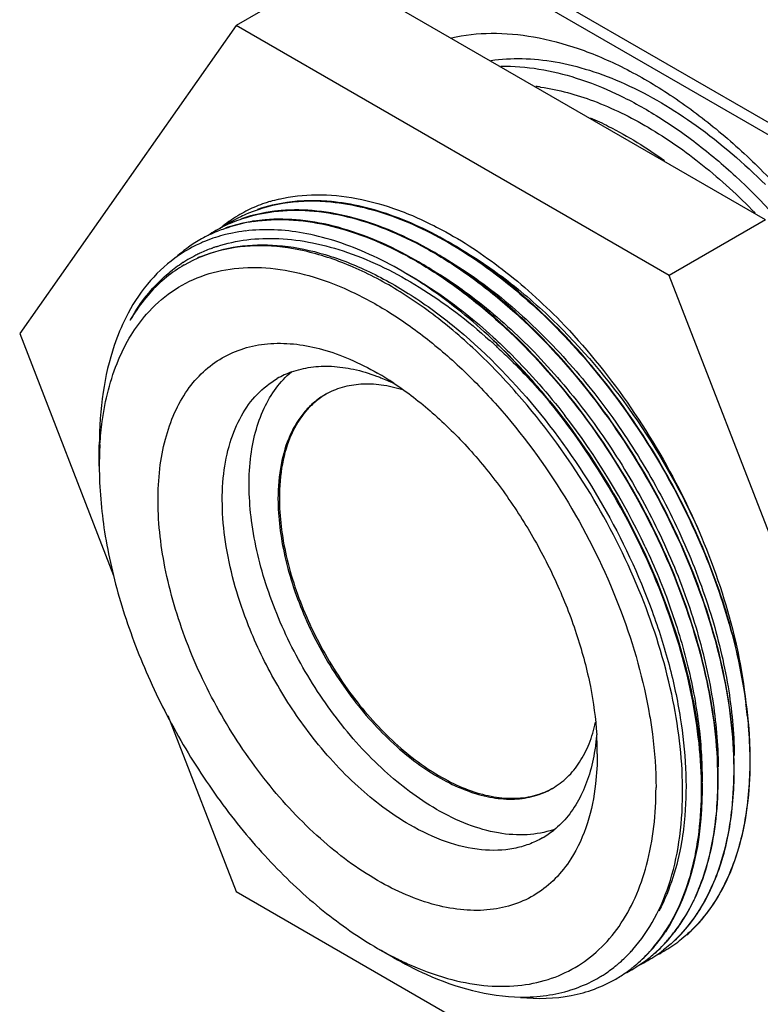
# Model space of a CAD drawing. Units: inches. Extents: x 0.4 to 16.6, y 0.6 to 10.4.
# Drawn here: x 13.6 to 14.6, y 8 to 9.2 of the extents above; entities that cross this region are included whole.
import ezdxf

# ---------------------------------------------------------------- set-up
doc = ezdxf.new("R2010")
doc.units = ezdxf.units.IN
doc.header["$LTSCALE"] = 0.935
doc.header["$MEASUREMENT"] = 0
doc.layers.get('0').update_dxf_attribs({"linetype": 'CONTINUOUS'})
doc.layers.add('02___PRT_ALL_AXES', color=7, linetype='CONTINUOUS')
doc.layers.add('AXIS', color=7, linetype='CONTINUOUS')

msp = doc.modelspace()

# ---------------------------------------------------------------- linework, layer by layer
at = {"color": 7, "linetype": 'CONTINUOUS'}
for p, q in [((14.7992, 8.9905), (14.0865, 9.402)), ((14.7922, 8.9785), (14.0795, 9.3899)), ((14.0293, 9.3064), (13.9041, 9.2341)), ((14.5919, 8.9816), (14.0293, 9.3064)), ((13.9041, 9.2341), (13.6228, 8.8339)), ((14.4666, 8.9093), (13.9041, 9.2341)), ((13.8975, 8.9813), (13.8981, 8.9817)), ((13.9269, 8.9799), (13.9265, 8.9798)), ((14.5919, 8.9816), (14.4666, 8.9093)), ((13.899, 8.9782), (13.8997, 8.9785)), ((13.8766, 8.9655), (13.8769, 8.9656)), ((13.859, 8.9518), (13.8583, 8.9515)), ((13.873, 8.9449), (13.8738, 8.9452)), ((14.7479, 8.1844), (14.4666, 8.9093)), ((13.6228, 8.8339), (13.7448, 8.5194)), ((14.0879, 8.7824), (14.0879, 8.7824)), ((14.3101, 8.7465), (14.3105, 8.746)), ((14.3112, 8.7452), (14.3105, 8.746)), ((13.7262, 8.6617), (13.7262, 8.6893)), ((13.8153, 8.3377), (13.9041, 8.109)), ((13.9041, 8.109), (14.4666, 7.7842)), ((14.0879, 8.0352), (14.1084, 8.0234))]:
    msp.add_line(p, q, dxfattribs=at)
for centre, radius, start, end in [((14.004, 8.8209), 0.1928, 106.9954, 108.9666), ((14.0053, 8.8167), 0.1971, 103.3485, 106.9873), ((14.001, 8.8285), 0.1846, 116.2819, 119.9993), ((14.0017, 8.8269), 0.1864, 112.6505, 116.2786), ((14.0029, 8.824), 0.1895, 108.9631, 112.6474), ((13.981, 8.7697), 0.2247, 94.6901, 96.9489), ((14.0077, 8.8237), 0.1921, 124.9692, 129.5427), ((14.0023, 8.8266), 0.1869, 124.1015, 128.2633), ((13.9928, 8.8164), 0.1885, 120.0015, 123.5654), ((14.0011, 8.8283), 0.1848, 120.0039, 123.8596), ((13.9929, 8.8164), 0.1885, 116.0841, 119.9983), ((13.9934, 8.8153), 0.1897, 112.9834, 116.0823), ((13.9938, 8.8143), 0.1908, 112.5681, 112.9853), ((13.9581, 8.7675), 0.2144, 98.5028, 99.7673), ((13.9588, 8.7674), 0.2149, 98.6692, 99.1817), ((13.96, 8.7593), 0.2231, 94.691, 98.5169), ((13.972, 8.8044), 0.1885, 120.0154, 123.6459), ((13.952, 8.7903), 0.1907, 112.5641, 113.2017), ((13.9723, 8.8037), 0.1893, 112.7717, 120.0023), ((14.0036, 8.8248), 0.189, 128.2593, 129.581), ((13.9413, 8.7557), 0.213, 96.8808, 101.3818), ((13.9573, 8.7721), 0.2097, 99.7639, 102.205), ((13.9526, 8.79), 0.1913, 120.0568, 132.1196), ((13.951, 8.7924), 0.1885, 116.6622, 119.9998), ((13.9351, 8.7795), 0.1884, 112.1223, 113.8189), ((13.9515, 8.7914), 0.1895, 113.2834, 116.6598), ((13.9342, 8.7815), 0.1862, 116.7872, 126.1375), ((13.9344, 8.781), 0.1867, 114.0475, 116.7692), ((13.9392, 8.7636), 0.193, 110.0455, 115.1775), ((13.9402, 8.7609), 0.1959, 109.2746, 109.816), ((13.9406, 8.7597), 0.1971, 108.111, 109.2739), ((13.9377, 8.7667), 0.1896, 120.538, 122.4627), ((13.9379, 8.7664), 0.1899, 117.0606, 120.5363), ((13.9382, 8.7657), 0.1907, 115.1872, 117.0605), ((13.9297, 8.7636), 0.1846, 112.5028, 114.4285), ((13.9262, 8.7678), 0.1792, 120.0201, 128.9434), ((13.939, 8.7648), 0.1919, 122.8535, 129.5472), ((13.9378, 8.7666), 0.1897, 122.4627, 122.8336), ((13.8743, 8.4645), 0.5131, 58.9956, 60.5233), ((13.9796, 8.7318), 0.2445, 147.7809, 150.8417), ((13.9613, 8.7379), 0.2255, 146.7546, 149.9291), ((13.6935, 8.2496), 0.7925, 43.2203, 46.7907), ((13.7287, 8.2607), 0.7573, 47.1391, 48.1823), ((13.6477, 8.2061), 0.8557, 39.1847, 43.2446), ((14.0155, 8.6746), 0.1163, 109.8539, 119.9607), ((13.889, 8.4381), 0.3976, 56.4294, 59.982), ((13.6088, 8.1687), 0.9133, 25.1554, 37.7324), ((14.1875, 8.6618), 0.4613, 176.5166, 180.0142), ((13.9398, 8.2708), 0.6319, 6.8282, 7.4291), ((13.9514, 8.2721), 0.6203, 6.0915, 6.8286), ((13.9681, 8.2878), 0.4052, 0.049, 3.5324), ((14.2439, 8.279), 0.1159, 300.0267, 308.8862), ((14.2527, 8.2145), 0.2721, 335.4686, 338.2147), ((14.3154, 8.2056), 0.2257, 326.3345, 328.5212), ((14.2968, 8.1912), 0.2221, 323.7701, 328.4738), ((14.3069, 8.184), 0.2097, 321.5777, 323.7302), ((14.3045, 8.1867), 0.2136, 322.2044, 326.3592), ((14.2823, 8.1757), 0.2153, 321.6167, 326.4322), ((14.3696, 8.1879), 0.1805, 300.0149, 307.7967), ((14.3131, 8.1791), 0.2018, 316.9215, 321.5835), ((14.3201, 8.4373), 0.4643, 239.9885, 242.9878), ((14.2747, 8.1625), 0.1938, 316.5623, 318.3609), ((14.2982, 8.1627), 0.1947, 314.6526, 318.3735), ((14.3487, 8.1758), 0.1805, 300.0132, 307.8002), ((14.2917, 8.1675), 0.2025, 318.3783, 322.1152), ((14.2935, 8.1669), 0.2011, 318.367, 320.4366), ((14.3213, 8.1715), 0.1907, 310.5609, 316.9052), ((14.2903, 8.1696), 0.2052, 320.4338, 321.5755), ((14.2797, 8.1577), 0.1868, 311.2815, 316.5898), ((14.3278, 8.1639), 0.1806, 300.0198, 307.8584), ((14.3257, 8.1666), 0.184, 307.853, 310.5222), ((14.3701, 8.1871), 0.1796, 296.2483, 299.9985), ((14.2848, 8.1517), 0.179, 303.4422, 309.4099), ((14.2827, 8.1544), 0.1824, 309.4034, 311.274), ((14.3285, 8.1628), 0.1793, 296.8904, 299.9998), ((14.3063, 8.1526), 0.1816, 305.1253, 307.8851), ((14.3492, 8.1751), 0.1796, 296.1616, 299.9981), ((14.285, 8.1519), 0.179, 289.5533, 299.3223), ((14.286, 8.1499), 0.1768, 299.3568, 301.4107), ((14.2859, 8.1501), 0.1771, 301.4112, 303.43), ((14.3073, 8.1512), 0.1799, 300.0067, 305.125), ((14.2833, 8.1566), 0.184, 287.6444, 289.57)]:
    msp.add_arc(centre, radius, start, end, dxfattribs=at)
for points, knots in [([(14.364, 9.1143), (14.3721, 9.1108), (14.4058, 9.0949), (14.4375, 9.0752), (14.4604, 9.0586)], [0, 0, 0, 0, 0.238454, 1, 1, 1, 1]), ([(13.9206, 8.9905), (13.9367, 8.9972), (13.9721, 9.0065), (14.0086, 9.0067), (14.0271, 9.0049)], [0, 0, 0, 0, 0.484331, 1, 1, 1, 1]), ([(13.9835, 9.0057), (13.979, 9.0053), (13.9615, 9.0034), (13.9443, 8.9993), (13.9319, 8.995)], [0, 0, 0, 0, 0.255543, 1, 1, 1, 1]), ([(13.9597, 9.0085), (13.9756, 9.0122), (14.0094, 9.016), (14.0621, 9.0107), (14.1171, 8.995), (14.1531, 8.9784), (14.1713, 8.9687)], [0, 0, 0, 0, 0.222043, 0.46041, 0.719166, 1, 1, 1, 1]), ([(14.0312, 9.0049), (14.0271, 9.0054), (14.0113, 9.0067), (13.9953, 9.0067), (13.9835, 9.0057)], [0, 0, 0, 0, 0.256577, 1, 1, 1, 1]), ([(14.0271, 9.0049), (14.0562, 9.0021), (14.1008, 8.9906), (14.1578, 8.965), (14.2184, 8.93), (14.2923, 8.8722), (14.3731, 8.7865), (14.4443, 8.687), (14.5024, 8.5785), (14.5446, 8.4665), (14.5615, 8.3899), (14.5664, 8.3525)], [0, 0, 0, 0, 0.097781, 0.151598, 0.208638, 0.33143, 0.463538, 0.601013, 0.739292, 0.873712, 1, 1, 1, 1]), ([(14.5645, 8.3709), (14.5586, 8.4077), (14.5403, 8.4824), (14.4971, 8.5915), (14.4391, 8.6965), (14.3689, 8.7927), (14.2897, 8.8754), (14.2177, 8.9313), (14.1587, 8.9653), (14.1031, 8.9903), (14.0596, 9.0019), (14.0312, 9.0049)], [0, 0, 0, 0, 0.12754, 0.262451, 0.400606, 0.537575, 0.669064, 0.79137, 0.848274, 0.902046, 1, 1, 1, 1]), ([(13.8997, 8.9785), (13.9039, 8.9802), (13.9212, 8.9867), (13.9394, 8.9907), (13.9532, 8.9924)], [0, 0, 0, 0, 0.246109, 1, 1, 1, 1]), ([(13.9538, 8.9928), (13.9501, 8.9923), (13.9357, 8.9902), (13.9214, 8.9865), (13.9111, 8.983)], [0, 0, 0, 0, 0.254327, 1, 1, 1, 1]), ([(13.9532, 8.9924), (13.9684, 8.9942), (14.0005, 8.9948), (14.0497, 8.9867), (14.1005, 8.97), (14.1522, 8.9452), (14.2038, 8.9125), (14.273, 8.8582), (14.3535, 8.7745), (14.435, 8.6576), (14.4983, 8.5298), (14.5391, 8.3998), (14.5502, 8.312), (14.5505, 8.2702)], [0, 0, 0, 0, 0.045189, 0.0936, 0.145744, 0.201794, 0.261647, 0.324974, 0.459791, 0.601014, 0.742251, 0.877079, 1, 1, 1, 1]), ([(14.5512, 8.2706), (14.5509, 8.3119), (14.54, 8.3985), (14.5002, 8.527), (14.4383, 8.6534), (14.3584, 8.7696), (14.2794, 8.8532), (14.2113, 8.9079), (14.1604, 8.9412), (14.1093, 8.967), (14.0589, 8.9848), (14.01, 8.9943), (13.9779, 8.9949), (13.9626, 8.9937)], [0, 0, 0, 0, 0.122395, 0.256568, 0.397196, 0.538045, 0.67288, 0.736387, 0.796532, 0.852968, 0.905559, 0.954425, 1, 1, 1, 1]), ([(13.9246, 8.9795), (13.9216, 8.979), (13.91, 8.9769), (13.8986, 8.9738), (13.8903, 8.9709)], [0, 0, 0, 0, 0.253261, 1, 1, 1, 1]), ([(13.9264, 8.9795), (13.9416, 8.9818), (13.9737, 8.9831), (14.023, 8.976), (14.0741, 8.9602), (14.1261, 8.936), (14.1782, 8.9038), (14.2481, 8.8498), (14.3297, 8.7661), (14.4123, 8.6487), (14.4765, 8.52), (14.518, 8.3889), (14.5293, 8.3003), (14.5296, 8.2581)], [0, 0, 0, 0, 0.04494, 0.093047, 0.144885, 0.200668, 0.260315, 0.323514, 0.458306, 0.59978, 0.741434, 0.876716, 1, 1, 1, 1]), ([(14.5303, 8.2585), (14.53, 8.2998), (14.5192, 8.3864), (14.4793, 8.5149), (14.4174, 8.6414), (14.3375, 8.7575), (14.2585, 8.8411), (14.1905, 8.8959), (14.1395, 8.9292), (14.0884, 8.955), (14.038, 8.9728), (13.9891, 8.9823), (13.957, 8.9829), (13.9417, 8.9816)], [0, 0, 0, 0, 0.122395, 0.256568, 0.397196, 0.538047, 0.672883, 0.73639, 0.796534, 0.85297, 0.90556, 0.954425, 1, 1, 1, 1]), ([(13.8788, 8.9664), (13.8815, 8.9676), (13.8927, 8.9719), (13.9042, 8.9752), (13.9129, 8.9771)], [0, 0, 0, 0, 0.247809, 1, 1, 1, 1]), ([(14.2361, 8.8272), (14.2107, 8.851), (14.159, 8.8933), (14.0882, 8.9338), (14.032, 8.9551), (13.9802, 8.9681), (13.9407, 8.9702), (13.9157, 8.9671)], [0, 0, 0, 0, 0.290321, 0.554615, 0.67618, 0.790634, 1, 1, 1, 1]), ([(14.1713, 8.9687), (14.1988, 8.954), (14.2532, 8.9179), (14.3017, 8.8742), (14.3254, 8.8501)], [0, 0, 0, 0, 0.479575, 1, 1, 1, 1]), ([(13.8992, 8.9645), (13.8962, 8.9639), (13.8843, 8.9612), (13.8726, 8.9574), (13.8641, 8.954)], [0, 0, 0, 0, 0.253012, 1, 1, 1, 1]), ([(13.8793, 8.9471), (13.8919, 8.9512), (13.9185, 8.957), (13.9605, 8.9584), (14.0045, 8.9526), (14.0671, 8.9351), (14.147, 8.8951), (14.2051, 8.8506), (14.2336, 8.825)], [0, 0, 0, 0, 0.101466, 0.207811, 0.320692, 0.441148, 0.705674, 1, 1, 1, 1]), ([(14.2886, 8.7328), (14.2711, 8.7543), (14.235, 8.7947), (14.1764, 8.8477), (14.1158, 8.8908), (14.0547, 8.9227), (13.9947, 8.9427), (13.9371, 8.95), (13.8835, 8.9442), (13.8511, 8.9313), (13.8365, 8.9229)], [0, 0, 0, 0, 0.157127, 0.307073, 0.447786, 0.577831, 0.696674, 0.804971, 0.904855, 1, 1, 1, 1]), ([(13.8591, 8.9341), (13.8741, 8.9403), (13.9067, 8.949), (13.9591, 8.9501), (14.0146, 8.9397), (14.0719, 8.9182), (14.1298, 8.8864), (14.2082, 8.8296), (14.261, 8.7759), (14.2935, 8.7365)], [0, 0, 0, 0, 0.095909, 0.19764, 0.307854, 0.427952, 0.55821, 0.697996, 1, 1, 1, 1]), ([(14.1917, 8.946), (14.2146, 8.9329), (14.2599, 8.9021), (14.301, 8.8658), (14.3211, 8.846)], [0, 0, 0, 0, 0.482987, 1, 1, 1, 1]), ([(13.8244, 8.9318), (13.8112, 8.9222), (13.7866, 8.8986), (13.7683, 8.8699), (13.7606, 8.8544)], [0, 0, 0, 0, 0.485983, 1, 1, 1, 1]), ([(14.1644, 8.9376), (14.1906, 8.9231), (14.2424, 8.888), (14.3139, 8.823), (14.38, 8.7458), (14.4381, 8.6593), (14.486, 8.5668), (14.5221, 8.4718), (14.5449, 8.3779), (14.5509, 8.3157), (14.5512, 8.2857)], [0, 0, 0, 0, 0.114063, 0.237213, 0.366922, 0.500062, 0.633212, 0.762937, 0.886067, 1, 1, 1, 1]), ([(13.7876, 8.8591), (13.7972, 8.87), (13.819, 8.8897), (13.8582, 8.9101), (13.9023, 8.9203), (13.9501, 8.9202), (14.0005, 8.9101), (14.0526, 8.8904), (14.1053, 8.8615), (14.1575, 8.824), (14.2082, 8.7788), (14.2733, 8.7085), (14.344, 8.608), (14.4072, 8.4766), (14.4335, 8.3835), (14.4413, 8.3375)], [0, 0, 0, 0, 0.04442, 0.088236, 0.133275, 0.181131, 0.232926, 0.289253, 0.350235, 0.415616, 0.484849, 0.557173, 0.70719, 0.857574, 1, 1, 1, 1]), ([(14.1504, 8.9216), (14.1764, 8.9067), (14.2277, 8.871), (14.2983, 8.8054), (14.3634, 8.728), (14.4205, 8.6416), (14.4674, 8.5495), (14.5026, 8.4552), (14.5246, 8.3622), (14.5302, 8.3005), (14.5303, 8.2709)], [0, 0, 0, 0, 0.114843, 0.238517, 0.368472, 0.501599, 0.634522, 0.763868, 0.886537, 1, 1, 1, 1]), ([(13.8136, 8.9071), (13.8057, 8.9008), (13.7909, 8.8866), (13.7784, 8.8703), (13.7727, 8.8616)], [0, 0, 0, 0, 0.491781, 1, 1, 1, 1]), ([(13.7728, 8.8622), (13.7789, 8.8718), (13.7923, 8.89), (13.8084, 8.9057), (13.8169, 8.9128)], [0, 0, 0, 0, 0.508652, 1, 1, 1, 1]), ([(14.1386, 8.9042), (14.1471, 8.8991), (14.182, 8.8768), (14.2145, 8.8507), (14.2378, 8.8294)], [0, 0, 0, 0, 0.239937, 1, 1, 1, 1]), ([(13.7606, 8.8544), (13.7548, 8.8429), (13.7419, 8.8114), (13.7291, 8.7559), (13.7262, 8.7121), (13.7262, 8.6893)], [0, 0, 0, 0, 0.228294, 0.59715, 1, 1, 1, 1]), ([(13.7512, 8.7999), (13.7559, 8.8109), (13.7664, 8.8317), (13.7802, 8.8506), (13.7876, 8.8591)], [0, 0, 0, 0, 0.513054, 1, 1, 1, 1]), ([(14.3211, 8.846), (14.3598, 8.8078), (14.4302, 8.7221), (14.4842, 8.6254), (14.5067, 8.5744)], [0, 0, 0, 0, 0.494118, 1, 1, 1, 1]), ([(14.3254, 8.8501), (14.357, 8.8173), (14.4154, 8.7455), (14.4861, 8.6265), (14.538, 8.5007), (14.5586, 8.4136), (14.5643, 8.3709)], [0, 0, 0, 0, 0.251213, 0.508907, 0.762024, 1, 1, 1, 1]), ([(14.2361, 8.8272), (14.2426, 8.821), (14.2688, 8.7952), (14.2931, 8.7676), (14.3105, 8.746)], [0, 0, 0, 0, 0.245035, 1, 1, 1, 1]), ([(14.2378, 8.8294), (14.2461, 8.8218), (14.2794, 8.79), (14.3098, 8.7551), (14.3312, 8.7276)], [0, 0, 0, 0, 0.243895, 1, 1, 1, 1]), ([(13.8431, 8.7636), (13.8494, 8.772), (13.8633, 8.7874), (13.8888, 8.8052), (13.9177, 8.8168), (13.9383, 8.8202), (13.9489, 8.8209)], [0, 0, 0, 0, 0.25262, 0.4981, 0.74457, 1, 1, 1, 1]), ([(13.9489, 8.8209), (13.9714, 8.8224), (14.0071, 8.8175), (14.0528, 8.801), (14.0762, 8.7891), (14.0879, 8.7824)], [0, 0, 0, 0, 0.463374, 0.722299, 1, 1, 1, 1]), ([(14.2438, 8.8158), (14.2496, 8.8104), (14.2727, 8.7883), (14.2944, 8.7648), (14.3101, 8.7465)], [0, 0, 0, 0, 0.245881, 1, 1, 1, 1]), ([(13.7271, 8.6898), (13.7277, 8.6999), (13.7313, 8.7373), (13.7405, 8.7745), (13.7512, 8.7999)], [0, 0, 0, 0, 0.267021, 1, 1, 1, 1]), ([(13.976, 8.784), (13.9841, 8.7869), (14.0013, 8.7911), (14.0287, 8.7921), (14.0576, 8.7881), (14.0768, 8.7823), (14.0866, 8.7787)], [0, 0, 0, 0, 0.228229, 0.468206, 0.724518, 1, 1, 1, 1]), ([(13.9202, 8.4543), (13.9071, 8.4874), (13.8923, 8.5379), (13.8852, 8.6049), (13.8866, 8.6503), (13.8946, 8.6913), (13.9091, 8.7268), (13.9299, 8.7556), (13.9479, 8.7698), (13.9574, 8.7753)], [0, 0, 0, 0, 0.306957, 0.447983, 0.578303, 0.697292, 0.805551, 0.905207, 1, 1, 1, 1]), ([(14.0866, 8.7787), (14.0884, 8.778), (14.0959, 8.7751), (14.1033, 8.7719), (14.1087, 8.7693)], [0, 0, 0, 0, 0.245229, 1, 1, 1, 1]), ([(14.0879, 8.1234), (14.0613, 8.1387), (14.0093, 8.1776), (13.9411, 8.2507), (13.8826, 8.3372), (13.8377, 8.4313), (13.8093, 8.5269), (13.8007, 8.605), (13.8045, 8.6624), (13.8122, 8.7006), (13.8247, 8.7345), (13.8365, 8.7546), (13.8431, 8.7636)], [0, 0, 0, 0, 0.123485, 0.258719, 0.40022, 0.541568, 0.676368, 0.799204, 0.855091, 0.907016, 0.955149, 1, 1, 1, 1]), ([(14.1088, 8.7694), (14.1264, 8.7578), (14.1608, 8.7311), (14.2083, 8.684), (14.2521, 8.6297), (14.2907, 8.57), (14.3231, 8.5066), (14.3482, 8.4416), (14.3653, 8.3769), (14.3712, 8.3337), (14.3725, 8.3128)], [0, 0, 0, 0, 0.116031, 0.23956, 0.368412, 0.500011, 0.631609, 0.760458, 0.883987, 1, 1, 1, 1]), ([(14.2935, 8.7365), (14.3259, 8.6973), (14.3837, 8.6132), (14.4376, 8.4987), (14.4673, 8.4047), (14.4821, 8.3364), (14.4892, 8.2707), (14.4887, 8.228), (14.487, 8.2075)], [0, 0, 0, 0, 0.265202, 0.529192, 0.65634, 0.778011, 0.892883, 1, 1, 1, 1]), ([(14.311, 8.7467), (14.3438, 8.7065), (14.4024, 8.6205), (14.4465, 8.5263), (14.4641, 8.4778)], [0, 0, 0, 0, 0.501347, 1, 1, 1, 1]), ([(14.4638, 8.4763), (14.4463, 8.5247), (14.4023, 8.619), (14.3439, 8.705), (14.3112, 8.7452)], [0, 0, 0, 0, 0.498532, 1, 1, 1, 1]), ([(14.4841, 8.2441), (14.4837, 8.2847), (14.4728, 8.37), (14.4331, 8.4963), (14.3718, 8.6202), (14.3182, 8.6969), (14.2886, 8.7328)], [0, 0, 0, 0, 0.228036, 0.47777, 0.739052, 1, 1, 1, 1]), ([(13.7262, 8.6617), (13.7262, 8.6331), (13.7314, 8.5736), (13.7523, 8.4839), (13.7858, 8.3929), (13.8305, 8.3043), (13.8849, 8.2212), (13.9469, 8.1468), (14.0142, 8.0838), (14.0631, 8.0495), (14.0879, 8.0352)], [0, 0, 0, 0, 0.114159, 0.237326, 0.366976, 0.5, 0.633024, 0.762673, 0.885845, 1, 1, 1, 1]), ([(14.4355, 8.5569), (14.4479, 8.5307), (14.4696, 8.4779), (14.4934, 8.3979), (14.5073, 8.32), (14.5099, 8.2689), (14.5092, 8.2443)], [0, 0, 0, 0, 0.268545, 0.527372, 0.772285, 1, 1, 1, 1]), ([(14.4515, 8.0431), (14.4605, 8.0547), (14.4766, 8.0806), (14.494, 8.1248), (14.505, 8.1746), (14.5097, 8.2292), (14.5078, 8.2877), (14.4966, 8.3716), (14.479, 8.4346), (14.4638, 8.4763)], [0, 0, 0, 0, 0.097586, 0.20217, 0.31497, 0.436474, 0.566556, 0.704598, 1, 1, 1, 1]), ([(14.4641, 8.4778), (14.4787, 8.4379), (14.4958, 8.3777), (14.5076, 8.2971), (14.5127, 8.1959), (14.4965, 8.1092), (14.4617, 8.0567)], [0, 0, 0, 0, 0.294287, 0.432416, 0.563111, 1, 1, 1, 1]), ([(14.0005, 8.313), (13.984, 8.3346), (13.9539, 8.38), (13.9302, 8.4291), (13.9202, 8.4543)], [0, 0, 0, 0, 0.500452, 1, 1, 1, 1]), ([(14.5721, 8.2826), (14.572, 8.2898), (14.5712, 8.3193), (14.568, 8.3488), (14.5645, 8.3709)], [0, 0, 0, 0, 0.241792, 1, 1, 1, 1]), ([(14.4413, 8.3375), (14.4427, 8.3295), (14.4473, 8.2986), (14.4496, 8.2672), (14.4496, 8.2441)], [0, 0, 0, 0, 0.258837, 1, 1, 1, 1]), ([(14.5681, 8.338), (14.5686, 8.3332), (14.5704, 8.3147), (14.5713, 8.2961), (14.5714, 8.2822)], [0, 0, 0, 0, 0.255479, 1, 1, 1, 1]), ([(14.1296, 8.1957), (14.1055, 8.2096), (14.0586, 8.2453), (14.0192, 8.2888), (14.0005, 8.313)], [0, 0, 0, 0, 0.476653, 1, 1, 1, 1]), ([(14.3723, 8.3127), (14.3722, 8.3107), (14.3715, 8.3027), (14.3704, 8.2947), (14.3694, 8.2889)], [0, 0, 0, 0, 0.254794, 1, 1, 1, 1]), ([(14.3694, 8.2889), (14.3676, 8.2784), (14.3628, 8.2584), (14.3515, 8.2308), (14.3363, 8.2072), (14.3235, 8.1943), (14.3167, 8.1888)], [0, 0, 0, 0, 0.275976, 0.532268, 0.771956, 1, 1, 1, 1]), ([(14.3732, 8.2881), (14.3732, 8.275), (14.3709, 8.2279), (14.3574, 8.1803), (14.3391, 8.1515)], [0, 0, 0, 0, 0.278022, 1, 1, 1, 1]), ([(14.5714, 8.2822), (14.5716, 8.2571), (14.5684, 8.209), (14.5515, 8.1422), (14.5228, 8.0863), (14.4952, 8.0569), (14.4802, 8.0452)], [0, 0, 0, 0, 0.287741, 0.54762, 0.782565, 1, 1, 1, 1]), ([(14.5241, 8.0925), (14.5411, 8.118), (14.5593, 8.1634), (14.5706, 8.2286), (14.5722, 8.2642), (14.5721, 8.2826)], [0, 0, 0, 0, 0.462487, 0.721608, 1, 1, 1, 1]), ([(14.5505, 8.2702), (14.5506, 8.2523), (14.5487, 8.2098), (14.5363, 8.146), (14.5171, 8.1029), (14.5053, 8.0843)], [0, 0, 0, 0, 0.277345, 0.658165, 1, 1, 1, 1]), ([(14.5079, 8.0877), (14.5153, 8.0999), (14.5319, 8.1337), (14.5481, 8.1955), (14.5514, 8.2447), (14.5512, 8.2706)], [0, 0, 0, 0, 0.224687, 0.592029, 1, 1, 1, 1]), ([(14.4823, 8.0684), (14.4993, 8.0939), (14.5176, 8.1393), (14.5288, 8.2045), (14.5304, 8.2401), (14.5303, 8.2585)], [0, 0, 0, 0, 0.462487, 0.721607, 1, 1, 1, 1]), ([(14.5296, 8.2581), (14.5298, 8.2323), (14.5265, 8.183), (14.514, 8.1351), (14.5053, 8.1135)], [0, 0, 0, 0, 0.526203, 1, 1, 1, 1]), ([(14.2702, 7.9869), (14.2834, 7.9882), (14.3093, 7.9933), (14.3453, 8.0092), (14.3768, 8.0328), (14.4031, 8.0637), (14.4239, 8.1011), (14.4445, 8.1609), (14.4496, 8.2103), (14.4496, 8.2441)], [0, 0, 0, 0, 0.115121, 0.226689, 0.33836, 0.45377, 0.575993, 0.707195, 1, 1, 1, 1]), ([(14.4195, 8.0338), (14.4305, 8.0461), (14.45, 8.0747), (14.4703, 8.1248), (14.4821, 8.1822), (14.4843, 8.2229), (14.4841, 8.2441)], [0, 0, 0, 0, 0.219999, 0.457817, 0.717372, 1, 1, 1, 1]), ([(14.487, 8.2075), (14.4861, 8.196), (14.4808, 8.1536), (14.4681, 8.1117), (14.4534, 8.0841)], [0, 0, 0, 0, 0.269905, 1, 1, 1, 1]), ([(14.3019, 8.1787), (14.2962, 8.1754), (14.2842, 8.1698), (14.2579, 8.1625), (14.221, 8.1615), (14.1748, 8.1727), (14.1448, 8.187), (14.1296, 8.1957)], [0, 0, 0, 0, 0.108163, 0.218366, 0.451377, 0.710425, 1, 1, 1, 1]), ([(14.3391, 8.1515), (14.3332, 8.1423), (14.3198, 8.1253), (14.2948, 8.105), (14.2658, 8.0913), (14.2337, 8.0843), (14.199, 8.0842), (14.1485, 8.0933), (14.1117, 8.1097), (14.0879, 8.1234)], [0, 0, 0, 0, 0.116684, 0.228896, 0.340457, 0.4553, 0.576821, 0.707452, 1, 1, 1, 1]), ([(14.5002, 8.1015), (14.4991, 8.0992), (14.4949, 8.0902), (14.4901, 8.0814), (14.4862, 8.0751)], [0, 0, 0, 0, 0.254366, 1, 1, 1, 1]), ([(14.5053, 8.0843), (14.499, 8.0744), (14.4851, 8.0559), (14.4683, 8.0401), (14.4593, 8.0332)], [0, 0, 0, 0, 0.509121, 1, 1, 1, 1]), ([(14.4898, 8.053), (14.493, 8.0558), (14.5057, 8.0678), (14.5168, 8.0816), (14.5241, 8.0925)], [0, 0, 0, 0, 0.245152, 1, 1, 1, 1]), ([(14.4689, 8.0409), (14.4722, 8.0438), (14.4849, 8.0558), (14.4959, 8.0695), (14.5032, 8.0805)], [0, 0, 0, 0, 0.245154, 1, 1, 1, 1]), ([(14.4481, 8.029), (14.4504, 8.031), (14.4594, 8.0393), (14.4676, 8.0485), (14.4733, 8.0559)], [0, 0, 0, 0, 0.246829, 1, 1, 1, 1]), ([(14.4178, 8.0093), (14.4201, 8.011), (14.429, 8.0183), (14.4373, 8.0265), (14.4431, 8.033)], [0, 0, 0, 0, 0.247649, 1, 1, 1, 1]), ([(14.1084, 8.0234), (14.1223, 8.0154), (14.1737, 7.9888), (14.2315, 7.9726), (14.2735, 7.972)], [0, 0, 0, 0, 0.275643, 1, 1, 1, 1]), ([(14.1092, 8.0236), (14.115, 8.0207), (14.1374, 8.0099), (14.1609, 8.0012), (14.1786, 7.9962)], [0, 0, 0, 0, 0.260394, 1, 1, 1, 1]), ([(14.1786, 7.9962), (14.194, 7.9919), (14.2244, 7.9859), (14.2554, 7.9855), (14.2702, 7.9869)], [0, 0, 0, 0, 0.518688, 1, 1, 1, 1]), ([(14.2736, 7.9715), (14.2955, 7.9693), (14.3285, 7.9701), (14.3697, 7.9815), (14.3884, 7.9903), (14.3972, 7.9954)], [0, 0, 0, 0, 0.516376, 0.760468, 1, 1, 1, 1]), ([(14.2735, 7.972), (14.2848, 7.9718), (14.307, 7.9731), (14.3288, 7.978), (14.3391, 7.9812)], [0, 0, 0, 0, 0.510317, 1, 1, 1, 1])]:
    msp.add_open_spline(points, degree=3, knots=knots, dxfattribs=at)
at = {"layer": '02___PRT_ALL_AXES', "color": 7, "linetype": 'CONTINUOUS'}
msp.add_arc((14.2586, 8.8743), 0.2828, 81.6559, 82.931, dxfattribs=at)
for points, knots in [([(14.1837, 9.2181), (14.2006, 9.2219), (14.2365, 9.2258), (14.2923, 9.2206), (14.3505, 9.205), (14.4101, 9.1793), (14.4701, 9.144), (14.5294, 9.0998), (14.587, 9.0474), (14.6609, 8.9671), (14.7421, 8.853), (14.8168, 8.7038), (14.8649, 8.5511), (14.8775, 8.448), (14.8775, 8.3988)], [0, 0, 0, 0, 0.043941, 0.090909, 0.141635, 0.196453, 0.255359, 0.318077, 0.38412, 0.452843, 0.595097, 0.738166, 0.875121, 1, 1, 1, 1]), ([(14.235, 9.1886), (14.2484, 9.1906), (14.2764, 9.1922), (14.3196, 9.1877), (14.3644, 9.1765), (14.4275, 9.152), (14.5067, 9.1046), (14.5639, 9.0551), (14.5919, 9.0273)], [0, 0, 0, 0, 0.100541, 0.207068, 0.320681, 0.441955, 0.707233, 1, 1, 1, 1]), ([(14.2479, 9.1812), (14.281, 9.1818), (14.3329, 9.1725), (14.3993, 9.146), (14.4515, 9.1174), (14.5034, 9.0814), (14.5724, 9.0229), (14.6522, 8.9349), (14.7327, 8.8139), (14.7946, 8.6828), (14.8341, 8.5499), (14.8444, 8.4606), (14.8444, 8.4179)], [0, 0, 0, 0, 0.094809, 0.147833, 0.204659, 0.265101, 0.328788, 0.463625, 0.604074, 0.744113, 0.877776, 1, 1, 1, 1]), ([(14.2997, 9.1541), (14.3231, 9.1507), (14.3716, 9.1373), (14.4424, 9.1024), (14.5129, 9.053), (14.5569, 9.0126), (14.5783, 8.9905)], [0, 0, 0, 0, 0.216217, 0.455899, 0.718247, 1, 1, 1, 1]), ([(14.1644, 8.2158), (14.1401, 8.2299), (14.0927, 8.2659), (14.0314, 8.334), (13.98, 8.4144), (13.9425, 8.5009), (13.9216, 8.5872), (13.9193, 8.6563), (13.928, 8.7052), (13.9391, 8.7365), (13.9548, 8.7632), (13.9685, 8.7778), (13.9758, 8.784)], [0, 0, 0, 0, 0.126573, 0.265595, 0.410524, 0.553811, 0.688179, 0.807937, 0.861533, 0.910957, 0.956772, 1, 1, 1, 1]), ([(14.3162, 8.1894), (14.3053, 8.1857), (14.2813, 8.1813), (14.2433, 8.184), (14.2035, 8.1956), (14.1775, 8.2083), (14.1644, 8.2158)], [0, 0, 0, 0, 0.218755, 0.454935, 0.714583, 1, 1, 1, 1])]:
    msp.add_open_spline(points, degree=3, knots=knots, dxfattribs=at)
at = {"layer": 'AXIS', "color": 7, "linetype": 'CONTINUOUS'}
for points, knots in [([(14.1206, 8.7606), (14.1114, 8.7635), (14.0934, 8.7677), (14.0666, 8.7689), (14.0417, 8.7648), (14.0265, 8.7584), (14.0196, 8.7544)], [0, 0, 0, 0, 0.275508, 0.530407, 0.769522, 1, 1, 1, 1]), ([(14.0196, 8.7544), (14.0147, 8.7516), (14.0054, 8.7451), (13.9887, 8.7287), (13.9722, 8.7017), (13.9607, 8.6627), (13.9584, 8.6342), (13.9584, 8.6192)], [0, 0, 0, 0, 0.108162, 0.218364, 0.451371, 0.710413, 1, 1, 1, 1]), ([(14.0206, 8.755), (14.0158, 8.7522), (14.0066, 8.7456), (13.9901, 8.7292), (13.9738, 8.7023), (13.9624, 8.6634), (13.9602, 8.6351), (13.9602, 8.6203)], [0, 0, 0, 0, 0.108116, 0.218342, 0.451488, 0.710575, 1, 1, 1, 1]), ([(13.9584, 8.6192), (13.9584, 8.607), (13.9601, 8.5817), (13.9694, 8.5294), (13.9919, 8.463), (14.0325, 8.388), (14.0762, 8.332), (14.1155, 8.2941), (14.1457, 8.2704), (14.1763, 8.2517), (14.2068, 8.2382), (14.2366, 8.2303), (14.2651, 8.2282), (14.2915, 8.2321), (14.3076, 8.2388), (14.3149, 8.243)], [0, 0, 0, 0, 0.06242, 0.128799, 0.270302, 0.417364, 0.561618, 0.630255, 0.695381, 0.756364, 0.812834, 0.864764, 0.912567, 0.957167, 1, 1, 1, 1]), ([(13.9602, 8.6203), (13.9602, 8.608), (13.9619, 8.5827), (13.9711, 8.5305), (13.9936, 8.4642), (14.0341, 8.3892), (14.0777, 8.3332), (14.117, 8.2953), (14.1472, 8.2717), (14.1778, 8.2529), (14.2082, 8.2394), (14.238, 8.2314), (14.2664, 8.2292), (14.2929, 8.233), (14.309, 8.2396), (14.3163, 8.2438)], [0, 0, 0, 0, 0.062397, 0.12875, 0.270193, 0.417204, 0.561436, 0.630078, 0.695219, 0.756229, 0.812734, 0.864704, 0.912543, 0.957167, 1, 1, 1, 1]), ([(14.3149, 8.243), (14.3219, 8.247), (14.3352, 8.2571), (14.3514, 8.2771), (14.3637, 8.3014), (14.369, 8.3194), (14.3711, 8.3289)], [0, 0, 0, 0, 0.230047, 0.468947, 0.723986, 1, 1, 1, 1])]:
    msp.add_open_spline(points, degree=3, knots=knots, dxfattribs=at)

doc.saveas('drawing.dxf')
